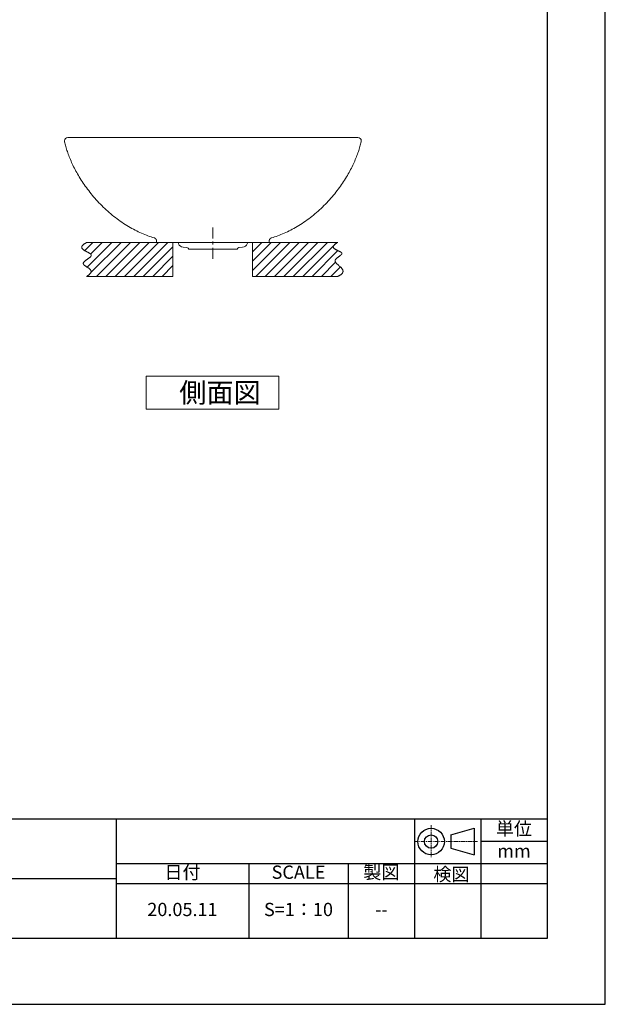
# Model space of a CAD drawing. Units: millimetres. Extents: x 1127 to 3227, y 582 to 3552.
# Drawn here: x 2344 to 3227, y 582 to 2067 of the extents above; entities that cross this region are included whole.
import ezdxf
from ezdxf.enums import TextEntityAlignment as Align

# ---------------------------------------------------------------- set-up
doc = ezdxf.new("R2010")
doc.units = ezdxf.units.MM
doc.linetypes.add('CENTER1', pattern=[10, 6.25, -1.25, 1.25, -1.25])
doc.layers.add('_0-0_', color=7, linetype='Continuous')
for name, color, linetype, lineweight in [('中心線', 1, 'CENTER1', 15), ('図面枠', 6, 'Continuous', 25), ('文字', 4, 'Continuous', 15), ('細線', 255, 'Continuous', 9)]:
    doc.layers.add(name, color=color, linetype=linetype, lineweight=lineweight)
doc.styles.add('japanese', font='romans.shx', dxfattribs={"bigfont": 'bigfont.shx'})

msp = doc.modelspace()

# ---------------------------------------------------------------- linework, layer by layer
at = {"layer": '_0-0_', "color": 2, "linetype": 'Continuous'}
for p, q in [((2994.33, 837.21), (3029.33, 847.21)), ((3029.33, 847.21), (3029.33, 807.21)), ((2994.33, 837.21), (2994.33, 817.21)), ((2994.33, 817.21), (3029.33, 807.21))]:
    msp.add_line(p, q, dxfattribs=at)
for radius in [20, 10]:
    msp.add_circle((2964.33, 827.21), radius, dxfattribs=at)
at = {"layer": 'Defpoints', "linetype": 'Continuous'}
msp.add_lwpolyline([(1127.1, 581.78), (3227.1, 581.78), (3227.1, 3551.78), (1127.1, 3551.78)], close=True, dxfattribs=at)
at = {"layer": '中心線', "color": 1, "linetype": 'CENTER1', "lineweight": 0}
for p, q in [((2964.33, 852.21), (2964.33, 802.21)), ((2939.33, 827.21), (3034.33, 827.21))]:
    msp.add_line(p, q, dxfattribs=at)
at = {"layer": '図面枠', "linetype": 'Continuous'}
for p, q in [((3139.33, 3452.6), (3139.33, 680.96)), ((3139.33, 860.96), (1214.86, 860.96)), ((2489.33, 860.96), (2489.33, 680.96)), ((2939.33, 860.96), (2939.33, 680.96)), ((3039.33, 860.96), (3039.33, 680.96)), ((3139.33, 827.21), (3039.33, 827.21)), ((3139.33, 793.46), (2489.33, 793.46)), ((2689.33, 793.46), (2689.33, 680.96)), ((2839.33, 793.46), (2839.33, 680.96)), ((2489.33, 770.96), (1814.86, 770.96)), ((3139.33, 763.46), (2489.33, 763.46)), ((3139.33, 680.96), (1214.86, 680.96))]:
    msp.add_line(p, q, dxfattribs=at)
at = {"layer": '文字', "linetype": 'Continuous'}
for p, q in [((2734.53, 1529.26), (2534.53, 1529.26)), ((2534.53, 1529.26), (2534.53, 1479.26)), ((2734.53, 1479.26), (2734.53, 1529.26)), ((2534.53, 1479.26), (2734.53, 1479.26))]:
    msp.add_line(p, q, dxfattribs=at)
at = {"layer": '細線'}
for p, q in [((2694.84, 1730.89), (2694.84, 1679.56)), ((2694.84, 1679.56), (2823.54, 1679.56))]:
    msp.add_line(p, q, dxfattribs=at)
for points in [[(2416.39, 1888.91), (2854.05, 1888.91)], [(2411.53, 1882.77), (2411.95, 1880.99), (2412.41, 1879.18), (2412.9, 1877.34), (2413.43, 1875.46), (2413.98, 1873.56), (2414.57, 1871.64), (2415.18, 1869.73), (2415.81, 1867.8), (2416.48, 1865.85), (2417.19, 1863.88), (2417.93, 1861.89), (2418.71, 1859.87), (2419.53, 1857.81), (2420.4, 1855.71), (2421.3, 1853.6), (2422.23, 1851.48), (2423.21, 1849.35), (2424.21, 1847.21), (2425.25, 1845.07), (2426.33, 1842.92), (2427.45, 1840.76), (2428.61, 1838.57), (2429.82, 1836.36), (2431.07, 1834.13), (2432.39, 1831.87), (2433.75, 1829.57), (2435.16, 1827.28), (2436.6, 1824.98), (2438.09, 1822.68), (2439.62, 1820.38), (2441.19, 1818.09), (2442.79, 1815.8), (2444.44, 1813.51), (2446.14, 1811.21), (2447.89, 1808.92), (2449.68, 1806.62), (2451.51, 1804.34), (2453.39, 1802.05), (2455.31, 1799.78), (2457.27, 1797.52), (2459.27, 1795.27), (2461.31, 1793.03), (2463.41, 1790.8), (2465.56, 1788.57), (2467.73, 1786.37), (2469.92, 1784.21), (2472.15, 1782.08), (2474.39, 1780), (2476.65, 1777.95), (2478.93, 1775.95), (2481.22, 1773.98), (2483.54, 1772.05), (2485.88, 1770.16), (2488.24, 1768.31), (2490.63, 1766.49), (2493.03, 1764.72), (2495.46, 1762.98), (2497.92, 1761.27), (2500.4, 1759.6), (2502.89, 1757.98), (2505.41, 1756.4), (2507.94, 1754.85), (2510.45, 1753.38), (2512.94, 1751.97), (2515.41, 1750.62), (2517.87, 1749.33), (2520.32, 1748.09), (2522.76, 1746.9), (2525.2, 1745.77), (2527.64, 1744.68), (2530.08, 1743.64), (2532.51, 1742.65), (2534.93, 1741.71), (2537.34, 1740.83), (2539.71, 1740), (2542.04, 1739.24), (2544.33, 1738.53), (2546.57, 1737.88)], [(2836.69, 1829.57), (2838.06, 1831.86), (2839.37, 1834.13), (2840.63, 1836.36), (2841.84, 1838.57), (2843, 1840.76), (2844.12, 1842.92), (2845.19, 1845.07), (2846.23, 1847.21), (2847.24, 1849.35), (2848.21, 1851.48), (2849.15, 1853.6), (2850.05, 1855.71), (2850.91, 1857.81), (2851.73, 1859.87), (2852.52, 1861.89), (2853.26, 1863.88), (2853.96, 1865.85), (2854.63, 1867.8), (2855.27, 1869.72), (2855.88, 1871.64), (2856.46, 1873.55), (2857.02, 1875.46), (2857.54, 1877.34), (2858.03, 1879.18), (2858.49, 1880.99), (2858.92, 1882.77)], [(2723.27, 1737.66), (2723.46, 1737.74), (2723.66, 1737.81), (2723.88, 1737.88), (2726.12, 1738.53), (2728.41, 1739.24), (2730.74, 1740), (2733.11, 1740.83), (2735.52, 1741.71), (2737.94, 1742.65), (2740.37, 1743.64), (2742.81, 1744.68), (2745.25, 1745.77), (2747.69, 1746.9), (2750.13, 1748.09), (2752.58, 1749.33), (2755.04, 1750.62), (2757.51, 1751.97), (2760, 1753.38), (2762.51, 1754.85), (2765.04, 1756.4), (2767.56, 1757.98), (2770.05, 1759.6), (2772.53, 1761.27), (2774.99, 1762.98), (2777.42, 1764.72), (2779.82, 1766.49), (2782.21, 1768.31), (2784.57, 1770.16), (2786.91, 1772.05), (2789.23, 1773.98), (2791.52, 1775.95), (2793.8, 1777.95), (2796.06, 1780), (2798.3, 1782.08), (2800.53, 1784.21), (2802.72, 1786.37), (2804.9, 1788.57), (2807.04, 1790.8), (2809.14, 1793.03), (2811.18, 1795.27), (2813.18, 1797.52), (2815.14, 1799.78), (2817.06, 1802.05), (2818.94, 1804.34), (2820.78, 1806.62), (2822.56, 1808.92), (2824.31, 1811.22), (2826.01, 1813.51), (2827.66, 1815.8), (2829.26, 1818.09), (2830.83, 1820.38), (2832.36, 1822.68), (2833.85, 1824.98), (2835.29, 1827.28), (2836.7, 1829.57)], [(2635.22, 1736.58), (2635.22, 1753.61)], [(2546.79, 1737.81), (2546.58, 1737.88)], [(2546.79, 1737.81), (2546.99, 1737.74), (2547.18, 1737.66)], [(2550.22, 1733.06), (2550.22, 1733.15), (2550.22, 1733.23), (2550.22, 1733.32), (2550.21, 1733.41), (2550.2, 1733.49), (2550.2, 1733.58), (2550.19, 1733.67), (2550.18, 1733.76), (2550.16, 1733.85), (2550.15, 1733.94), (2550.13, 1734.03), (2550.11, 1734.13), (2550.09, 1734.22), (2550.06, 1734.32), (2550.04, 1734.42), (2550.01, 1734.52), (2549.97, 1734.63), (2549.94, 1734.74), (2549.9, 1734.84), (2549.85, 1734.96), (2549.8, 1735.07), (2549.75, 1735.18), (2549.7, 1735.3), (2549.64, 1735.41), (2549.57, 1735.53), (2549.5, 1735.65), (2549.43, 1735.76), (2549.36, 1735.88), (2549.28, 1735.99), (2549.19, 1736.11), (2549.1, 1736.22), (2549.01, 1736.33), (2548.91, 1736.44), (2548.8, 1736.56), (2548.69, 1736.67), (2548.57, 1736.78), (2548.44, 1736.89), (2548.31, 1737), (2548.17, 1737.1), (2548.03, 1737.2), (2547.88, 1737.3), (2547.72, 1737.4), (2547.55, 1737.49), (2547.37, 1737.58), (2547.18, 1737.66)], [(2721.34, 1736.22), (2721.44, 1736.33), (2721.54, 1736.44), (2721.64, 1736.56), (2721.76, 1736.67), (2721.88, 1736.78), (2722, 1736.89), (2722.13, 1736.99), (2722.27, 1737.1), (2722.42, 1737.2), (2722.57, 1737.3), (2722.73, 1737.4), (2722.9, 1737.49), (2723.07, 1737.58), (2723.26, 1737.66)], [(2445.25, 1730.89), (2444.56, 1730.53), (2443.91, 1730.18), (2443.29, 1729.82), (2442.7, 1729.48), (2442.15, 1729.14), (2441.63, 1728.81), (2441.15, 1728.48), (2440.7, 1728.16), (2440.28, 1727.84), (2439.89, 1727.53), (2439.5, 1727.19), (2439.14, 1726.85), (2438.82, 1726.53), (2438.53, 1726.2), (2438.28, 1725.88), (2438.05, 1725.57), (2437.87, 1725.26), (2437.71, 1724.96), (2437.59, 1724.67), (2437.48, 1724.34), (2437.41, 1724.02), (2437.37, 1723.71), (2437.37, 1723.4), (2437.4, 1723.1), (2437.47, 1722.8), (2437.56, 1722.51), (2437.68, 1722.22), (2437.85, 1721.9), (2438.05, 1721.59), (2438.29, 1721.28), (2438.55, 1720.98), (2438.85, 1720.68), (2439.17, 1720.38), (2439.51, 1720.1), (2439.98, 1719.74), (2440.49, 1719.38), (2441.02, 1719.04), (2441.58, 1718.7), (2442.16, 1718.36), (2442.75, 1718.03), (2443.36, 1717.71), (2443.97, 1717.38), (2444.59, 1717.07), (2445.21, 1716.75), (2445.83, 1716.44), (2446.44, 1716.13), (2447.03, 1715.82), (2447.61, 1715.51), (2448.17, 1715.2), (2448.7, 1714.89), (2449.21, 1714.58), (2449.69, 1714.28), (2450.02, 1714.04), (2450.33, 1713.81), (2450.61, 1713.57), (2450.88, 1713.33), (2451.11, 1713.09), (2451.31, 1712.84), (2451.49, 1712.6), (2451.63, 1712.35), (2451.74, 1712.1), (2451.81, 1711.84), (2451.84, 1711.59), (2451.84, 1711.32), (2451.79, 1711.06), (2451.71, 1710.79), (2451.59, 1710.52), (2451.43, 1710.25), (2451.25, 1709.97), (2451.03, 1709.69), (2450.78, 1709.4), (2450.51, 1709.12), (2450.21, 1708.83), (2449.89, 1708.54), (2449.55, 1708.24), (2449.2, 1707.95), (2448.82, 1707.65), (2448.43, 1707.35), (2448.03, 1707.05), (2447.62, 1706.75), (2447.2, 1706.44), (2446.77, 1706.14), (2446.34, 1705.83), (2445.9, 1705.53), (2445.47, 1705.22), (2445.03, 1704.91), (2444.6, 1704.6), (2444.18, 1704.3), (2443.76, 1703.99), (2443.35, 1703.68), (2442.95, 1703.38), (2442.57, 1703.07), (2442.21, 1702.76), (2441.85, 1702.46), (2441.52, 1702.15), (2441.21, 1701.85), (2440.93, 1701.55), (2440.67, 1701.25), (2440.43, 1700.95), (2440.23, 1700.66), (2440.06, 1700.36), (2439.92, 1700.07), (2439.81, 1699.78), (2439.75, 1699.49), (2439.72, 1699.2), (2439.73, 1698.94), (2439.78, 1698.68), (2439.85, 1698.42), (2439.96, 1698.16), (2440.1, 1697.91), (2440.27, 1697.66), (2440.46, 1697.4), (2440.68, 1697.15), (2440.92, 1696.9), (2441.18, 1696.65), (2441.59, 1696.29), (2442.04, 1695.94), (2442.52, 1695.58), (2443.02, 1695.22), (2443.54, 1694.86), (2444.09, 1694.5), (2444.64, 1694.14), (2445.3, 1693.71), (2445.96, 1693.28), (2446.62, 1692.84), (2447.27, 1692.39), (2447.89, 1691.94), (2448.49, 1691.48), (2448.89, 1691.15), (2449.26, 1690.82), (2449.62, 1690.49), (2449.95, 1690.15), (2450.26, 1689.8), (2450.53, 1689.45), (2450.78, 1689.09), (2450.97, 1688.78), (2451.14, 1688.45), (2451.27, 1688.12), (2451.38, 1687.78), (2451.45, 1687.44), (2451.49, 1687.1), (2451.5, 1686.74), (2451.47, 1686.38), (2451.41, 1686.05), (2451.32, 1685.72), (2451.19, 1685.38), (2451.04, 1685.04), (2450.85, 1684.69), (2450.62, 1684.34), (2450.36, 1683.98), (2450.06, 1683.61), (2449.72, 1683.24), (2449.38, 1682.89), (2449, 1682.55), (2448.6, 1682.19), (2448.16, 1681.83), (2447.67, 1681.47), (2447.16, 1681.1), (2446.61, 1680.72), (2446.02, 1680.34), (2445.39, 1679.95), (2444.72, 1679.56)], [(2441.94, 1718.51), (2454.32, 1730.89)], [(2566.51, 1730.89), (2445.26, 1730.89)], [(2445.38, 1693.66), (2482.61, 1730.89)], [(2450.88, 1713.3), (2468.47, 1730.89)], [(2451.14, 1685.28), (2496.75, 1730.89)], [(2459.56, 1679.56), (2510.89, 1730.89)], [(2473.7, 1679.56), (2525.03, 1730.89)], [(2487.84, 1679.56), (2539.18, 1730.89)], [(2501.98, 1679.56), (2553.32, 1730.89)], [(2516.13, 1679.56), (2567.48, 1730.91)], [(2530.27, 1679.56), (2575, 1724.29)], [(2550.22, 1733.06), (2550.22, 1730.91)], [(2550.22, 1730.91), (2720.23, 1730.91)], [(2575, 1730.89), (2575, 1679.56)], [(2583.46, 1728.77), (2582.68, 1730.91)], [(2596.05, 1723.11), (2590.38, 1723.53)], [(2635.22, 1727.48), (2635.22, 1732.03)], [(2635.22, 1705.91), (2635.22, 1722.94)], [(2674.4, 1723.11), (2680.07, 1723.53)], [(2686.99, 1728.77), (2687.77, 1730.91)], [(2694.84, 1716.85), (2708.88, 1730.89)], [(2694.84, 1702.71), (2723.03, 1730.89)], [(2694.84, 1688.56), (2737.17, 1730.89)], [(2699.97, 1679.56), (2751.31, 1730.89)], [(2703.34, 1730.89), (2823.54, 1730.89)], [(2714.11, 1679.56), (2765.45, 1730.89)], [(2720.23, 1730.91), (2720.23, 1733.06), (2720.23, 1733.15), (2720.23, 1733.23), (2720.23, 1733.32), (2720.25, 1733.49), (2720.25, 1733.58), (2720.26, 1733.67), (2720.27, 1733.76), (2720.29, 1733.85), (2720.3, 1733.94), (2720.32, 1734.03), (2720.34, 1734.13), (2720.36, 1734.22), (2720.39, 1734.32), (2720.42, 1734.42), (2720.45, 1734.52), (2720.48, 1734.63), (2720.51, 1734.74), (2720.55, 1734.84), (2720.6, 1734.96), (2720.65, 1735.07), (2720.7, 1735.18), (2720.75, 1735.3), (2720.81, 1735.41), (2720.88, 1735.53), (2720.95, 1735.65), (2721.02, 1735.76), (2721.09, 1735.88), (2721.17, 1735.99), (2721.26, 1736.11), (2721.35, 1736.22)], [(2728.26, 1679.56), (2779.59, 1730.89)], [(2742.4, 1679.56), (2793.73, 1730.89)], [(2756.54, 1679.56), (2807.88, 1730.89)], [(2770.68, 1679.56), (2822.02, 1730.89)], [(2823.54, 1730.89), (2822.87, 1730.51), (2822.24, 1730.14), (2821.64, 1729.77), (2821.09, 1729.41), (2820.58, 1729.06), (2820.1, 1728.71), (2819.66, 1728.37), (2819.25, 1728.04), (2818.88, 1727.72), (2818.54, 1727.4), (2818.24, 1727.09), (2817.97, 1726.79), (2817.73, 1726.49), (2817.51, 1726.2), (2817.33, 1725.91), (2817.18, 1725.63), (2817.06, 1725.36), (2816.96, 1725.09), (2816.88, 1724.8), (2816.84, 1724.51), (2816.82, 1724.23), (2816.84, 1723.95), (2816.89, 1723.68), (2816.96, 1723.42), (2817.06, 1723.16), (2817.18, 1722.91), (2817.35, 1722.63), (2817.55, 1722.36), (2817.78, 1722.09), (2818.03, 1721.83), (2818.31, 1721.57), (2818.61, 1721.32), (2818.94, 1721.08), (2819.41, 1720.75), (2819.92, 1720.43), (2820.46, 1720.12), (2821.01, 1719.82), (2821.59, 1719.52), (2822.18, 1719.23), (2822.78, 1718.95), (2823.38, 1718.67), (2823.99, 1718.39), (2824.58, 1718.12), (2825.17, 1717.85), (2825.74, 1717.58), (2826.29, 1717.31), (2826.82, 1717.05), (2827.33, 1716.78), (2827.8, 1716.51), (2828.11, 1716.32), (2828.41, 1716.12), (2828.68, 1715.92), (2828.93, 1715.72), (2829.15, 1715.51), (2829.34, 1715.31), (2829.5, 1715.1), (2829.63, 1714.88), (2829.72, 1714.67), (2829.78, 1714.45), (2829.8, 1714.23), (2829.78, 1714), (2829.72, 1713.76), (2829.63, 1713.53), (2829.5, 1713.28), (2829.34, 1713.04), (2829.15, 1712.79), (2828.94, 1712.53), (2828.69, 1712.28), (2828.43, 1712.02), (2828.14, 1711.76), (2827.83, 1711.49), (2827.5, 1711.22), (2827.16, 1710.95), (2826.8, 1710.67), (2826.44, 1710.4), (2826.06, 1710.12), (2825.68, 1709.84), (2825.29, 1709.55), (2824.87, 1709.25), (2824.46, 1708.94), (2824.04, 1708.64), (2823.63, 1708.33), (2823.23, 1708.01), (2822.83, 1707.7), (2822.45, 1707.39), (2822.08, 1707.07), (2821.72, 1706.76), (2821.39, 1706.44), (2821.08, 1706.12), (2820.78, 1705.8), (2820.52, 1705.48), (2820.28, 1705.16), (2820.08, 1704.84), (2819.91, 1704.52), (2819.77, 1704.2), (2819.67, 1703.87), (2819.61, 1703.55), (2819.59, 1703.22), (2819.6, 1702.9), (2819.64, 1702.57), (2819.72, 1702.25), (2819.83, 1701.92), (2819.96, 1701.59), (2820.13, 1701.27), (2820.32, 1700.94), (2820.53, 1700.61), (2820.77, 1700.28), (2821.02, 1699.96), (2821.3, 1699.63), (2821.6, 1699.3), (2821.91, 1698.97), (2822.24, 1698.64), (2822.82, 1698.07), (2823.44, 1697.5), (2824.08, 1696.94), (2824.74, 1696.36), (2825.41, 1695.78), (2826.08, 1695.2), (2826.75, 1694.62), (2827.4, 1694.03), (2828.03, 1693.43), (2828.63, 1692.83), (2829.03, 1692.41), (2829.42, 1691.98), (2829.78, 1691.55), (2830.11, 1691.11), (2830.41, 1690.68), (2830.69, 1690.24), (2830.93, 1689.79), (2831.11, 1689.4), (2831.26, 1689.01), (2831.38, 1688.61), (2831.47, 1688.21), (2831.52, 1687.81), (2831.54, 1687.41), (2831.51, 1687), (2831.45, 1686.59), (2831.37, 1686.26), (2831.26, 1685.93), (2831.13, 1685.59), (2830.96, 1685.26), (2830.76, 1684.92), (2830.53, 1684.58), (2830.27, 1684.23), (2829.98, 1683.89), (2829.65, 1683.54), (2829.29, 1683.19), (2828.93, 1682.87), (2828.54, 1682.55), (2828.11, 1682.22), (2827.66, 1681.9), (2827.17, 1681.57), (2826.65, 1681.24), (2826.1, 1680.91), (2825.51, 1680.57), (2824.89, 1680.24), (2824.23, 1679.9), (2823.54, 1679.56)], [(2544.41, 1679.56), (2575, 1710.15)], [(2598.73, 1720.91), (2671.73, 1720.91)], [(2784.83, 1679.56), (2823.76, 1718.49)], [(2558.55, 1679.56), (2575, 1696.01)], [(2798.97, 1679.56), (2820.34, 1700.93)], [(2813.11, 1679.56), (2827.48, 1693.93)], [(2444.72, 1679.56), (2575, 1679.56)], [(2445.41, 1679.56), (2446.55, 1680.7)]]:
    msp.add_lwpolyline(points, dxfattribs=at)
for points, knots in [([(2416.39, 1888.89), (2416.39, 1888.89), (2416.39, 1888.89), (2416.39, 1888.89), (2413.63, 1888.89), (2411.39, 1886.65), (2411.39, 1883.89), (2411.39, 1883.51), (2411.44, 1883.12), (2411.53, 1882.75)], [0, 0, 0, 0, 1, 1, 1, 2, 2, 2, 3, 3, 3, 3]), ([(2858.92, 1882.75), (2858.92, 1882.75), (2858.92, 1882.75), (2858.92, 1882.75), (2859.01, 1883.12), (2859.06, 1883.5), (2859.06, 1883.89), (2859.06, 1886.65), (2856.81, 1888.89), (2854.05, 1888.89), (2854.05, 1888.89), (2854.05, 1888.89), (2854.05, 1888.89)], [0, 0, 0, 0, 1, 1, 1, 2, 2, 2, 3, 3, 3, 4, 4, 4, 4]), ([(2583.46, 1728.75), (2583.46, 1728.75), (2583.46, 1728.75), (2583.46, 1728.75), (2584.53, 1725.79), (2587.24, 1723.74), (2590.38, 1723.51)], [0, 0, 0, 0, 1, 1, 1, 2, 2, 2, 2]), ([(2598.73, 1720.89), (2598.73, 1720.89), (2598.73, 1720.89), (2598.73, 1720.89), (2598.39, 1722.11), (2597.32, 1722.99), (2596.05, 1723.09)], [0, 0, 0, 0, 1, 1, 1, 2, 2, 2, 2]), ([(2674.4, 1723.09), (2674.4, 1723.09), (2674.4, 1723.09), (2674.4, 1723.09), (2673.13, 1722.99), (2672.06, 1722.11), (2671.72, 1720.89)], [0, 0, 0, 0, 1, 1, 1, 2, 2, 2, 2]), ([(2680.07, 1723.51), (2680.07, 1723.51), (2680.07, 1723.51), (2680.07, 1723.51), (2683.21, 1723.74), (2685.92, 1725.79), (2686.99, 1728.75)], [0, 0, 0, 0, 1, 1, 1, 2, 2, 2, 2])]:
    msp.add_open_spline(points, degree=3, knots=knots, dxfattribs=at)

# ---------------------------------------------------------------- texts
at = {"layer": '文字', "style": 'japanese'}
for s, height, p in [('側面図', 30, (2584.53, 1489.26)), ('検図', 20, (2967.74, 767.93))]:
    msp.add_text(s, height=height, dxfattribs=at).set_placement(p)
for s, p in [('単位', (3089.33, 844.08)), ('mm', (3089.33, 810.33)), ('日付', (2589.33, 778.46)), ('SCALE', (2764.33, 778.46)), ('製図', (2889.33, 778.46)), ('20.05.11', (2589.33, 722.21)), ('S=1：10', (2764.33, 722.21)), ('--', (2889.33, 722.21))]:
    msp.add_text(s, height=20, dxfattribs=at).set_placement(p, align=Align.MIDDLE)

doc.saveas('drawing.dxf')
